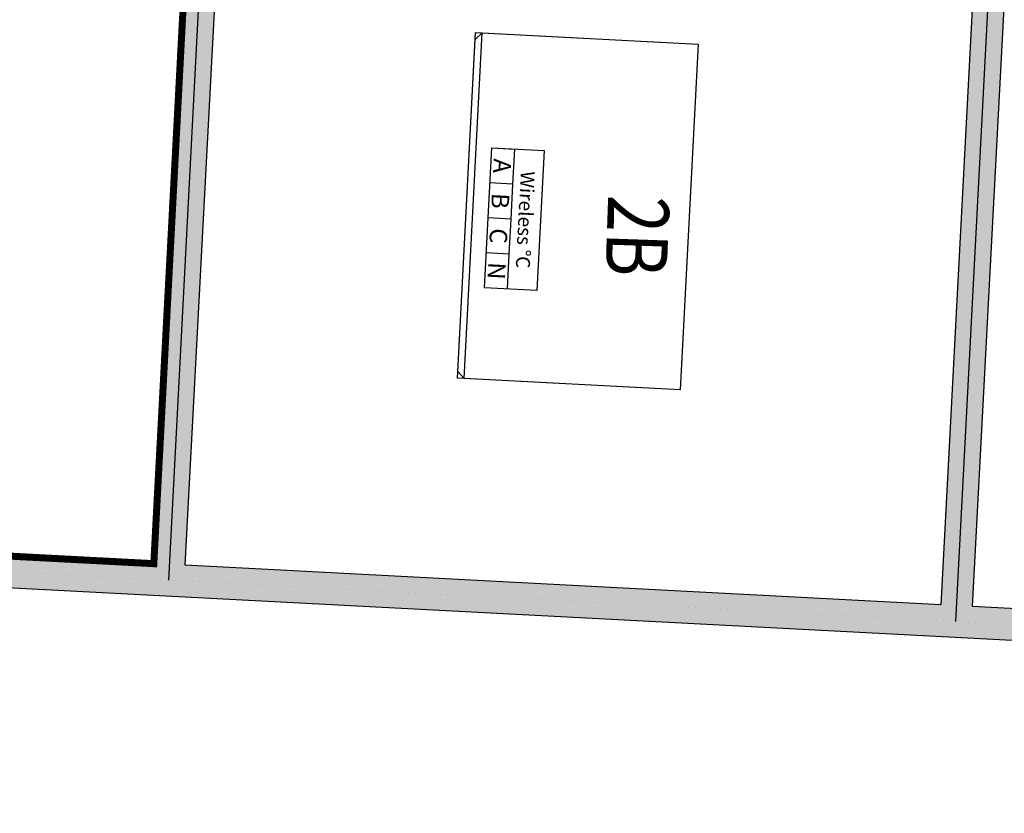
# Model space of a CAD drawing. Extents: x -18544 to 30524, y -18704 to 15676.
# Drawn here: x -9906 to -4285, y 34 to 4566 of the extents above; entities that cross this region are included whole.
import ezdxf
from ezdxf.enums import TextEntityAlignment as Align

# ---------------------------------------------------------------- set-up
doc = ezdxf.new("R2010")
doc.units = 0
doc.layers.get('0').update_dxf_attribs({"linetype": 'CONTINUOUS'})
for name, color, linetype in [('BORDER', 15, 'CONTINUOUS'), ('CRDT-90', 40, 'CONTINUOUS'), ('Equipment-wireless TEMP', 12, 'CONTINUOUS'), ('SCB10-1000kVA', 40, 'CONTINUOUS'), ('wall', 7, 'CONTINUOUS'), ('电房', 3, 'CONTINUOUS')]:
    doc.layers.add(name, color=color, linetype=linetype)
doc.layers.add('mono-innerwall', color=6, linetype='CONTINUOUS', plot=False)
doc.layers.add('mono-outerwall', color=6, linetype='CONTINUOUS', plot=False)
doc.styles.get("Standard").update_dxf_attribs({"font": 'txt', "width": 0.8, "height": 100})
doc.styles.add('宋体', font='txt', dxfattribs={"width": 0.8})

# ---------------------------------------------------------------- blocks, each defined once
blk = doc.blocks.new('*U191')
for p, q in [((0, 0), (0, 130)), ((0, 130), (200, 130)), ((200, 130), (400, 130)), ((200, 130), (200, 0)), ((400, 130), (600, 130)), ((400, 130), (400, 0)), ((600, 130), (800, 130)), ((600, 130), (600, 0))]:
    blk.add_line(p, q)
blk.add_lwpolyline([(0, 300), (800, 300), (800, 0), (0, 0)], close=True)
for s, height, p in [('Wireless ℃', 80, (400, 213.1)), ('A', 100, (100, 65)), ('B', 100, (300, 65)), ('C', 100, (500, 65)), ('N', 100, (700, 65))]:
    blk.add_text(s, height=height).set_placement(p, align=Align.MIDDLE_CENTER)
blk = doc.blocks.new('SCB10-1000kVA')
for p, q in [((30, 980), (0, 950)), ((30, 980), (1490, 980)), ((1520, 950), (1490, 980)), ((0, 0), (0, 950)), ((0, 950), (1520, 950)), ((1520, 950), (1520, 0)), ((1520, 0), (0, 0))]:
    blk.add_line(p, q)

msp = doc.modelspace()

# ---------------------------------------------------------------- hatches: boundary and pattern name
at = {"layer": 'wall', "linetype": 'Continuous'}
h = msp.add_hatch(dxfattribs=at)
h.set_pattern_fill('AR-B816', color=256, scale=0.4, angle=-3, style=0)
h.set_pattern_definition([(357, (-902108.01, 11242.1), (4.2538665, 81.1686086), []), (87, (-902108.01, 11242.1), (-76.914742, 85.422475), [81.28, -81.28])])
h.paths.add_polyline_path([(-13057.8, 5880.2), (-13060, 6059.7), (-15709.9, 6043.7), (-15940.9, 1635.5), (14618.9, 33.9), (13604.2, 6221), (12111.6, 6212), (12113.3, 6031.6), (13451.5, 6039.6), (14405.1, 225.4), (6817.3, 623.1), (7099.1, 6001.4), (10113.3, 6019.5), (10111.6, 6199.9), (5903.3, 6174.5), (5905, 5994.2), (6918.8, 6000.3), (6637.5, 632.5), (2323.4, 858.6), (2591.6, 5974.3), (3405, 5979.2), (3403.3, 6159.3), (1363, 6147), (1362.1, 5966.9), (2409.1, 5973.2), (2143.7, 868), (-4467.2, 1214.4), (-4217.7, 5933.4), (-638, 5952.5), (-637.1, 6132.5), (-5412.2, 6106), (-5410.5, 5926.2), (-4400.2, 5932.3), (-4647, 1223.9), (-8961.1, 1450), (-8726.2, 5906.3), (-7910.4, 5911.2), (-7913.7, 6090.9), (-11059.5, 6071.8), (-11058.8, 5892.2), (-8906.5, 5905.2), (-9140.8, 1459.4), (-15751.7, 1805.8), (-15539, 5865.3)])

# ---------------------------------------------------------------- linework, layer by layer
at = {"layer": 'BORDER', "const_width": 40}
msp.add_lwpolyline([(-10406.5, 2635.8), (-10464.6, 1528.8), (-10464.6, 1528.8), (-9140.8, 1459.4), (-8906.5, 5905.2)], dxfattribs=at)
at = {"layer": 'CRDT-90', "lineweight": -3}
msp.add_lwpolyline([(-6135.3, 2451.8), (-7407.6, 2518.5), (-7304.2, 4491.8), (-6031.9, 4425.1)], close=True, dxfattribs=at)
at = {"layer": 'mono-innerwall'}
for p, q in [((-4561.8, 1129.3), (-4305.4, 6022.5)), ((-9055.7, 1364.8), (-8813, 5995.2))]:
    msp.add_line(p, q, dxfattribs=at)
at = {"layer": 'mono-outerwall', "lineweight": -3, "const_width": 0.1}
msp.add_lwpolyline([(-15624.5, 5954), (-15846.3, 1720.7), (-9055.7, 1364.8), (14512, 129.7), (13527.9, 6130.3), (-15624.5, 5954)], dxfattribs=at)
at = {"layer": 'wall'}
for points in [[(-637.1, 6132.5), (-5412.2, 6106), (-5410.5, 5926.2), (-4400.2, 5932.3), (-4647, 1223.9), (-8961.1, 1450), (-8726.2, 5906.3), (-7910.4, 5911.2), (-7913.7, 6090.9), (-11059.5, 6071.8), (-11058.8, 5892.2), (-8906.5, 5905.2), (-9140.8, 1459.4), (-15751.7, 1805.8), (-15539, 5865.3), (-13057.8, 5880.2)], [(-13057.8, 5880.2), (-13060, 6059.7), (-15709.9, 6043.7), (-15940.9, 1635.5), (14618.9, 33.9)], [(2143.7, 868), (-4467.2, 1214.4), (-4217.7, 5933.4)]]:
    msp.add_lwpolyline(points, dxfattribs=at)

# ---------------------------------------------------------------- block references
at = {"layer": 'Equipment-wireless TEMP', "rotation": 266.9999999999999}
msp.add_blockref('*U191', (-7211.5, 3833.6), dxfattribs=at)
at = {"layer": 'SCB10-1000kVA', "xscale": 1.300000000046565, "yscale": 1.299999999930149, "zscale": 1.3, "rotation": 86.99999999999997}
msp.add_blockref('SCB10-1000kVA', (-6135.3, 2451.8), dxfattribs=at)

# ---------------------------------------------------------------- texts
at = {"layer": '电房', "color": 3, "style": '宋体', "width": 0.8}
msp.add_text('2B', height=350, rotation=268.0239, dxfattribs=at).set_placement((-6546.3, 3567.1))

doc.saveas('drawing.dxf')
